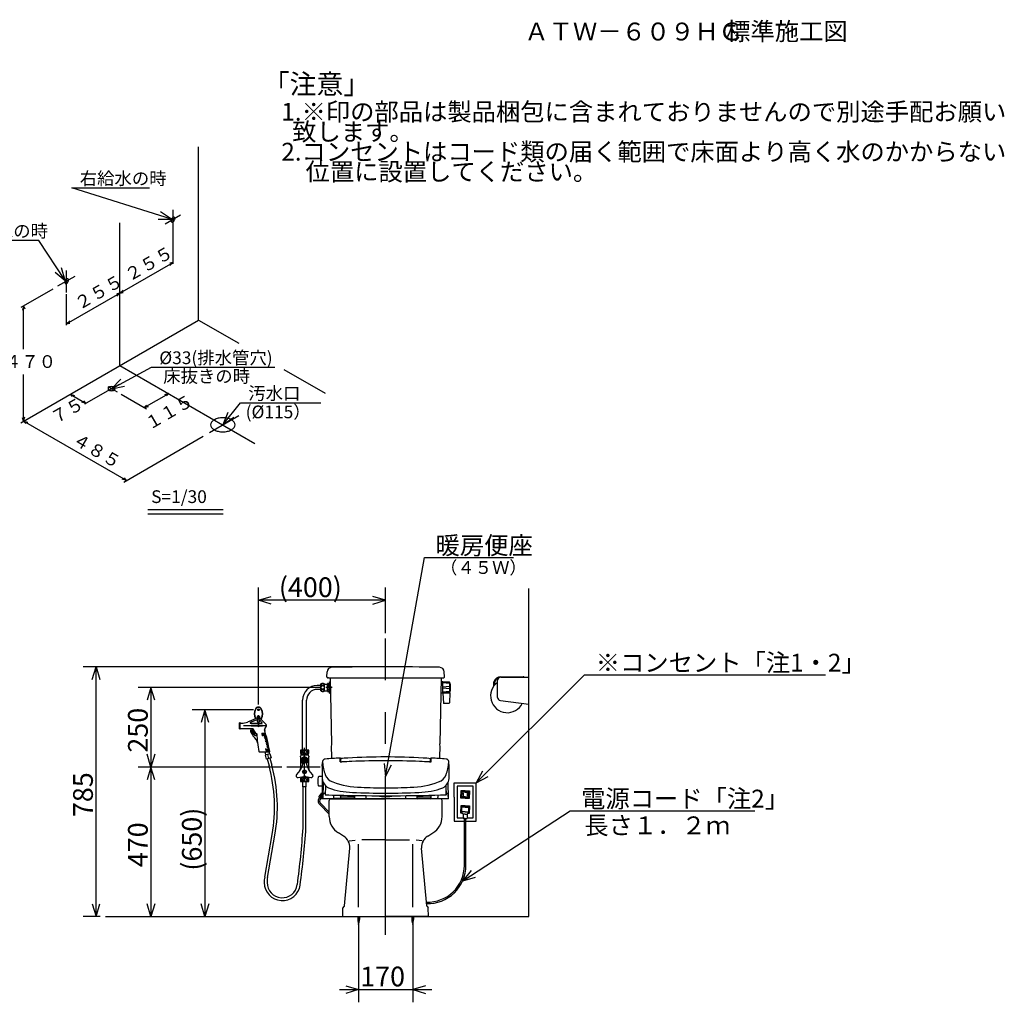
# Model space of a CAD drawing. Extents: x 17 to 304, y 18 to 183.
# Drawn here: x 149 to 304, y 29 to 183 of the extents above; entities that cross this region are included whole.
import ezdxf

# ---------------------------------------------------------------- set-up
doc = ezdxf.new("R2010")
doc.units = 0
doc.header["$LTSCALE"] = 20
doc.linetypes.add('CENTER', pattern=[2, 1.25, -0.25, 0.25, -0.25])
for name, color, linetype in [('00', 7, 'CONTINUOUS'), ('011', 12, 'CONTINUOUS'), ('020', 5, 'CONTINUOUS'), ('022', 7, 'CONTINUOUS'), ('026', 7, 'CONTINUOUS'), ('027', 254, 'CONTINUOUS'), ('05', 9, 'CONTINUOUS'), ('20', 7, 'CONTINUOUS'), ('WAKU0', 7, 'CONTINUOUS')]:
    doc.layers.add(name, color=color, linetype=linetype)
doc.styles.add('KNJYOKO', font='TXT', dxfattribs={"bigfont": 'BIGFONT'})
doc.dimstyles.get("Standard").update_dxf_attribs({"dimtxt": 2.5, "dimasz": 2.5, "dimexe": 1.25, "dimexo": 0.625, "dimtad": 1, "dimcen": 2.5, "dimazin": 3, "dimtfac": 1, "dimtmove": 0, "dimatfit": 3})

# ---------------------------------------------------------------- blocks, each defined once
blk = doc.blocks.new('*D10')
at = {"layer": '00', "color": 0, "linetype": 'BYBLOCK'}
for p, q in [((205.51, 81.64), (158.78, 81.64)), ((160.18, 79.64), (160.78, 81.64)), ((160.78, 42.4), (160.78, 81.64)), ((160.78, 81.64), (161.38, 79.64)), ((160.18, 44.4), (160.78, 42.4)), ((160.78, 42.4), (161.38, 44.4)), ((161.45, 42.4), (158.78, 42.4))]:
    blk.add_line(p, q, dxfattribs=at)
blk.add_text('785', height=3.1, rotation=90, dxfattribs=at).set_placement((160.28, 58.03))
blk = doc.blocks.new('*D11')
at = {"layer": '00', "color": 0, "linetype": 'BYBLOCK'}
for p, q in [((202.06, 41.6), (202.06, 28.93)), ((210.56, 41.6), (210.56, 28.93)), ((200.06, 31.53), (202.06, 30.93)), ((212.56, 31.53), (210.56, 30.93)), ((199.06, 30.93), (213.56, 30.93)), ((202.06, 30.93), (200.06, 30.33)), ((210.56, 30.93), (212.56, 30.33))]:
    blk.add_line(p, q, dxfattribs=at)
blk.add_text('170', height=3.1, dxfattribs=at).set_placement((202.31, 31.43))
blk = doc.blocks.new('*D12')
at = {"layer": '00', "color": 0, "linetype": 'BYBLOCK'}
for p, q in [((185.51, 74.9), (175.89, 74.9)), ((177.89, 74.9), (177.29, 72.9)), ((177.89, 74.9), (177.89, 42.4)), ((178.49, 72.9), (177.89, 74.9)), ((177.89, 42.4), (177.29, 44.4)), ((178.49, 44.4), (177.89, 42.4))]:
    blk.add_line(p, q, dxfattribs=at)
blk.add_text('(650)', height=3.1, rotation=90, dxfattribs=at).set_placement((177.39, 49.61))
blk = doc.blocks.new('*D13')
at = {"layer": '00', "color": 0, "linetype": 'BYBLOCK'}
for p, q in [((186.31, 75.7), (186.31, 94.1)), ((206.31, 86.92), (206.31, 94.1)), ((186.31, 92.1), (188.31, 92.7)), ((206.31, 92.1), (186.31, 92.1)), ((188.31, 91.5), (186.31, 92.1)), ((206.31, 92.1), (204.31, 92.7)), ((204.31, 91.5), (206.31, 92.1))]:
    blk.add_line(p, q, dxfattribs=at)
blk.add_text('(400)', height=3.1, dxfattribs=at).set_placement((189.52, 92.6))
blk = doc.blocks.new('M5')
at = {"layer": '00', "color": 0, "linetype": 'BYBLOCK'}
for p, q in [((0, 0), (17.03, 16.99)), ((17.03, 16.99), (54.87, 16.99)), ((0.99, 1.84), (0, 0)), ((0, 0), (1.84, 0.99))]:
    blk.add_line(p, q, dxfattribs=at)
at = {"layer": '00', "color": 0, "linetype": 'BYBLOCK', "style": 'KNJYOKO'}
blk.add_text('※コンセント「注1・2」', height=2.8, dxfattribs=at).set_placement((18.77, 17.49))
blk = doc.blocks.new('*D19')
at = {"layer": '00', "color": 0, "linetype": 'BYBLOCK'}
for p, q in [((196.09, 78.4), (167.41, 78.4)), ((169.41, 78.4), (168.81, 76.4)), ((169.41, 78.4), (169.41, 65.9)), ((170.01, 76.4), (169.41, 78.4)), ((169.41, 65.9), (168.81, 67.9)), ((170.01, 67.9), (169.41, 65.9)), ((189.99, 65.9), (167.41, 65.9))]:
    blk.add_line(p, q, dxfattribs=at)
blk.add_text('250', height=3.1, rotation=90, dxfattribs=at).set_placement((168.91, 68.16))
blk = doc.blocks.new('*D20')
at = {"layer": '00', "color": 0, "linetype": 'BYBLOCK'}
for p, q in [((189.99, 65.9), (167.41, 65.9)), ((169.41, 65.9), (168.81, 63.9)), ((169.41, 65.9), (169.41, 42.4)), ((170.01, 63.9), (169.41, 65.9)), ((169.41, 42.4), (168.81, 44.4)), ((170.01, 44.4), (169.41, 42.4))]:
    blk.add_line(p, q, dxfattribs=at)
blk.add_text('470', height=3.1, rotation=90, dxfattribs=at).set_placement((168.91, 50.16))
blk = doc.blocks.new('M8')
at = {"layer": '00', "color": 0, "linetype": 'BYBLOCK'}
for p, q in [((0, 0), (16.88, 11.02)), ((16.88, 11.02), (45.91, 11.02)), ((1.35, 1.6), (0, 0)), ((0, 0), (2, 0.59))]:
    blk.add_line(p, q, dxfattribs=at)
at = {"layer": '00', "color": 0, "linetype": 'BYBLOCK', "style": 'KNJYOKO'}
blk.add_text('電源コード「注2」', height=2.8, dxfattribs=at).set_placement((18.61, 11.52))
blk = doc.blocks.new('M11')
at = {"layer": '00', "color": 0, "linetype": 'BYBLOCK'}
for p, q in [((0, 0), (6.11, 34.42)), ((6.11, 34.42), (20.07, 34.42)), ((-0.24, 2.07), (0, 0)), ((0, 0), (0.94, 1.86))]:
    blk.add_line(p, q, dxfattribs=at)
at = {"layer": '00', "color": 0, "linetype": 'BYBLOCK', "style": 'KNJYOKO'}
blk.add_text('暖房便座', height=2.8, dxfattribs=at).set_placement((7.85, 34.92))
blk = doc.blocks.new('M12')
at = {"layer": '20', "color": 0, "linetype": 'BYBLOCK'}
for p, q in [((-4.15, 6.29), (-16.35, 6.29)), ((0, 0), (-4.15, 6.29)), ((0, 0), (-0.6, 2)), ((-1.6, 1.34), (0, 0))]:
    blk.add_line(p, q, dxfattribs=at)
at = {"layer": '20', "color": 0, "linetype": 'BYBLOCK', "style": 'KNJYOKO'}
blk.add_text('左給水の時', height=2, dxfattribs=at).set_placement((-16.35, 6.79))
blk = doc.blocks.new('M13')
at = {"layer": '20', "color": 0, "linetype": 'BYBLOCK'}
for p, q in [((0, 0), (-15.66, 4.91)), ((-15.66, 4.91), (-3.46, 4.91)), ((-2.09, 0.03), (0, 0)), ((0, 0), (-1.73, 1.17))]:
    blk.add_line(p, q, dxfattribs=at)
at = {"layer": '20', "color": 0, "linetype": 'BYBLOCK', "style": 'KNJYOKO'}
blk.add_text('右給水の時', height=2, dxfattribs=at).set_placement((-14.42, 5.41))
blk = doc.blocks.new('M14')
at = {"layer": '20', "color": 0, "linetype": 'BYBLOCK'}
for p, q in [((0, 0), (6.27, 3.36)), ((6.27, 3.36), (25.67, 3.36)), ((1.48, 1.47), (0, 0)), ((0, 0), (2.05, 0.42))]:
    blk.add_line(p, q, dxfattribs=at)
at = {"layer": '20', "color": 0, "linetype": 'BYBLOCK', "style": 'KNJYOKO'}
blk.add_text('%%c33(排水管穴)', height=2, dxfattribs=at).set_placement((7.51, 3.86))
blk = doc.blocks.new('M15')
at = {"layer": '20', "color": 0, "linetype": 'BYBLOCK'}
for p, q in [((0, 0), (2.76, 3.45)), ((2.76, 3.45), (15.38, 3.45)), ((0.78, 1.94), (0, 0)), ((0, 0), (1.72, 1.19))]:
    blk.add_line(p, q, dxfattribs=at)
at = {"layer": '20', "color": 0, "linetype": 'BYBLOCK', "style": 'KNJYOKO'}
blk.add_text('汚水口', height=2, dxfattribs=at).set_placement((4, 3.95))

msp = doc.modelspace()

# ---------------------------------------------------------------- linework, layer by layer
at = {"layer": '00', "color": 3, "linetype": 'CONTINUOUS'}
for p, q in [((228.81, 42.404), (228.81, 93.969)), ((197.07, 80.053), (197.118, 80.86)), ((215.55, 80.053), (215.502, 80.86)), ((196.11, 77.854), (196.11, 78.954)), ((196.71, 77.854), (196.71, 78.954)), ((196.71, 78.942), (197.176, 78.942)), ((197.176, 77.819), (197.176, 78.969)), ((197.31, 79.894), (197.219, 79.894)), ((197.226, 79.019), (197.501, 79.019)), ((197.31, 79.894), (215.31, 79.894)), ((197.501, 79.269), (197.576, 79.269)), ((197.501, 77.519), (197.501, 79.269)), ((197.565, 79.894), (197.771, 69.526)), ((197.576, 77.519), (197.576, 79.269)), ((215.055, 79.894), (214.849, 69.526)), ((215.275, 79.294), (215.05, 79.294)), ((215.3, 77.494), (215.3, 79.294)), ((215.3, 79.294), (216.327, 79.246)), ((216.34, 79.244), (215.3, 79.219)), ((216.325, 79.044), (215.3, 79.144)), ((215.31, 79.894), (215.401, 79.894)), ((216.375, 77.544), (216.375, 79.196)), ((216.4, 79.044), (216.375, 79.044)), ((216.4, 77.744), (216.4, 79.044)), ((216.4, 79.044), (216.5, 78.919)), ((223.31, 78.629), (223.31, 79.279)), ((223.437, 79.176), (223.31, 78.629)), ((223.91, 76.822), (223.91, 79.529)), ((224.387, 80.079), (227.935, 80.079)), ((224.41, 80.029), (228.81, 80.029)), ((228.81, 75.779), (228.81, 80.029)), ((196.11, 78.722), (195.56, 78.722)), ((196.11, 78.087), (195.56, 78.087)), ((196.71, 77.847), (197.176, 77.847)), ((197.226, 78.769), (197.501, 78.769)), ((197.226, 78.644), (197.226, 78.769)), ((197.226, 78.644), (197.501, 78.644)), ((197.226, 78.144), (197.501, 78.144)), ((197.226, 78.019), (197.226, 78.144)), ((197.226, 78.019), (197.501, 78.019)), ((197.226, 77.769), (197.501, 77.769)), ((197.501, 77.519), (197.576, 77.519)), ((197.576, 77.519), (197.612, 77.519)), ((215.275, 77.494), (215.05, 77.494)), ((216.325, 78.569), (215.3, 78.444)), ((215.3, 78.344), (216.325, 78.219)), ((216.325, 77.744), (215.3, 77.644)), ((216.327, 77.542), (215.3, 77.594)), ((215.3, 77.494), (216.327, 77.542)), ((215.3, 77.494), (215.397, 75.941)), ((216.375, 77.544), (216.328, 75.991)), ((216.4, 77.744), (216.375, 77.744)), ((216.4, 77.744), (216.5, 77.869)), ((216.5, 77.869), (216.5, 78.919)), ((193.242, 68.604), (193.242, 76.404)), ((193.877, 68.604), (193.877, 76.404)), ((216.228, 75.894), (215.447, 75.894)), ((224.349, 76.326), (228.81, 75.779)), ((183.335, 71.923), (183.335, 72.823)), ((183.435, 71.923), (183.435, 72.823)), ((183.435, 72.78), (183.638, 72.78)), ((186.21, 73.64), (184.595, 72.97)), ((186.21, 73.369), (185.02, 72.876)), ((185.039, 72.78), (186.851, 72.78)), ((186.135, 73.609), (186.135, 73.704)), ((186.21, 73.341), (186.21, 73.754)), ((186.21, 73.341), (186.21, 73.369)), ((186.41, 73.341), (186.41, 73.754)), ((186.41, 73.362), (186.887, 72.864)), ((186.41, 73.341), (186.41, 73.362)), ((186.485, 73.627), (186.485, 73.704)), ((186.552, 73.575), (187.53, 72.556)), ((183.435, 71.967), (185.435, 71.967)), ((183.95, 72.417), (186.308, 72.541)), ((183.95, 72.417), (186.308, 72.294)), ((185.72, 70.851), (185.173, 71.727)), ((185.323, 71.77), (185.331, 71.804)), ((185.694, 71.176), (185.323, 71.77)), ((185.331, 71.804), (185.479, 71.897)), ((185.355, 71.436), (185.482, 71.515)), ((185.408, 71.351), (185.535, 71.43)), ((185.921, 71.191), (185.435, 71.967)), ((185.728, 71.168), (185.877, 71.261)), ((186.308, 72.541), (186.335, 72.617)), ((186.308, 72.294), (186.335, 72.217)), ((186.335, 72.617), (186.364, 72.539)), ((186.335, 72.217), (186.364, 72.295)), ((186.364, 72.539), (187.525, 72.417)), ((186.364, 72.295), (187.525, 72.417)), ((186.918, 71.213), (187.41, 71.213)), ((187.322, 71.916), (187.558, 72.315)), ((185.694, 71.176), (185.728, 71.168)), ((185.789, 70.835), (186.044, 70.994)), ((185.963, 71.167), (185.989, 71.167)), ((186.821, 71.087), (186.895, 70.812)), ((186.999, 70.811), (186.895, 70.812)), ((186.926, 71.081), (186.999, 70.811)), ((186.95, 71.113), (187.44, 71.113)), ((187.147, 70.963), (187.484, 70.963)), ((187.181, 70.863), (187.512, 70.863)), ((187.231, 70.713), (187.554, 70.713)), ((187.264, 70.613), (187.581, 70.613)), ((187.312, 70.463), (187.621, 70.463)), ((187.344, 70.363), (187.648, 70.363)), ((187.39, 70.213), (187.686, 70.213)), ((187.421, 70.113), (187.711, 70.113)), ((187.465, 69.963), (187.748, 69.963)), ((187.495, 69.863), (187.772, 69.863)), ((187.538, 69.713), (187.807, 69.713)), ((186.481, 68.267), (187.979, 68.267)), ((187.292, 68.267), (187.418, 67.799)), ((187.445, 68.757), (187.531, 68.437)), ((187.549, 68.756), (187.445, 68.757)), ((187.549, 68.756), (187.623, 68.481)), ((187.566, 69.613), (187.83, 69.613)), ((187.607, 69.463), (187.864, 69.463)), ((187.628, 68.363), (188.081, 68.363)), ((187.634, 69.363), (187.886, 69.363)), ((187.647, 68.463), (188.063, 68.463)), ((187.674, 69.213), (187.918, 69.213)), ((187.7, 69.113), (187.938, 69.113)), ((187.738, 68.963), (187.969, 68.963)), ((187.763, 68.863), (187.989, 68.863)), ((187.799, 68.713), (188.017, 68.713)), ((187.823, 68.613), (188.036, 68.613)), ((187.963, 68.275), (188.045, 67.967)), ((192.96, 68.604), (194.16, 68.604)), ((188.118, 67.987), (187.345, 67.779)), ((187.345, 67.779), (187.513, 67.152)), ((188.286, 67.359), (187.513, 67.152)), ((187.682, 67.197), (187.984, 66.069)), ((187.731, 67.883), (187.9, 67.255)), ((188.117, 67.313), (188.419, 66.186)), ((188.118, 67.987), (188.286, 67.359)), ((192.96, 67.954), (194.16, 67.954)), ((194.16, 64.204), (192.96, 64.204)), ((194.16, 63.554), (192.96, 63.554)), ((193.285, 62.804), (193.285, 63.554)), ((193.835, 62.804), (193.835, 63.554)), ((193.835, 62.804), (193.285, 62.804)), ((193.335, 56.656), (193.335, 62.804)), ((193.785, 56.656), (193.785, 62.804)), ((217.06, 63.404), (220.56, 63.404)), ((217.06, 61.16), (217.06, 63.404)), ((220.06, 62.904), (217.56, 62.904)), ((217.56, 62.904), (217.56, 57.904)), ((218.11, 62.154), (218.11, 61.579)), ((218.81, 62.154), (218.11, 62.154)), ((218.81, 61.929), (218.285, 61.929)), ((218.81, 62.154), (219.51, 62.154)), ((218.81, 61.929), (219.335, 61.929)), ((219.51, 62.154), (219.51, 61.579)), ((220.06, 57.904), (220.06, 62.904)), ((220.56, 57.404), (220.56, 63.404)), ((197.435, 58.101), (197.435, 60.654)), ((197.685, 60.904), (206.31, 60.904)), ((197.685, 60.904), (206.31, 60.904)), ((197.685, 60.904), (206.31, 60.904)), ((214.872, 60.904), (206.31, 60.904)), ((214.935, 60.904), (206.31, 60.904)), ((214.935, 60.904), (206.31, 60.904)), ((215.185, 58.101), (215.185, 60.654)), ((217.06, 61.16), (217.06, 57.404)), ((218.11, 61.004), (218.11, 61.579)), ((218.81, 61.004), (218.11, 61.004)), ((218.235, 61.879), (218.235, 61.579)), ((218.235, 61.279), (218.235, 61.579)), ((218.81, 61.229), (218.285, 61.229)), ((218.435, 61.804), (218.435, 61.354)), ((218.51, 61.804), (218.435, 61.804)), ((218.435, 61.354), (218.51, 61.354)), ((218.51, 61.804), (218.51, 61.354)), ((218.81, 61.229), (219.335, 61.229)), ((218.81, 61.004), (219.51, 61.004)), ((219.11, 61.804), (219.11, 61.354)), ((219.11, 61.804), (219.185, 61.804)), ((219.11, 61.354), (219.185, 61.354)), ((219.185, 61.804), (219.185, 61.354)), ((219.385, 61.879), (219.385, 61.579)), ((219.385, 61.279), (219.385, 61.579)), ((219.51, 61.004), (219.51, 61.579)), ((195.888, 60.061), (197.435, 58.514)), ((196.042, 60.211), (197.435, 58.818)), ((218.11, 59.804), (218.11, 59.229)), ((218.81, 59.804), (218.11, 59.804)), ((218.11, 58.654), (218.11, 59.229)), ((218.21, 59.526), (218.21, 58.949)), ((218.392, 58.586), (218.229, 58.876)), ((218.235, 58.929), (218.235, 59.529)), ((218.235, 58.929), (218.235, 59.529)), ((218.81, 59.579), (218.285, 59.579)), ((218.316, 59.579), (218.285, 59.579)), ((218.635, 58.879), (218.285, 58.879)), ((218.81, 58.879), (218.285, 58.879)), ((218.81, 59.676), (218.36, 59.676)), ((218.81, 59.804), (219.51, 59.804)), ((218.81, 59.676), (219.26, 59.676)), ((218.81, 59.579), (219.335, 59.579)), ((218.81, 58.879), (219.335, 58.879)), ((218.985, 58.879), (219.335, 58.879)), ((219.228, 58.586), (219.391, 58.876)), ((219.304, 59.579), (219.335, 59.579)), ((219.385, 58.929), (219.385, 59.529)), ((219.385, 58.929), (219.385, 59.529)), ((219.41, 59.526), (219.41, 58.949)), ((219.51, 59.804), (219.51, 59.229)), ((219.51, 58.654), (219.51, 59.229)), ((217.06, 57.404), (218.685, 57.404)), ((217.56, 57.904), (217.708, 57.904)), ((217.708, 57.904), (218.51, 57.904)), ((218.354, 58.654), (218.11, 58.654)), ((218.51, 58.51), (218.51, 57.81)), ((218.81, 57.81), (218.51, 57.81)), ((218.81, 58.51), (218.523, 58.51)), ((218.685, 50.442), (218.685, 57.81)), ((218.81, 58.51), (219.097, 58.51)), ((218.81, 57.81), (219.11, 57.81)), ((218.935, 50.442), (218.935, 57.81)), ((218.935, 57.404), (220.56, 57.404)), ((219.11, 58.51), (219.11, 57.81)), ((219.11, 57.904), (220.06, 57.904)), ((219.266, 58.654), (219.51, 58.654)), ((187.291, 48.608), (188.461, 55.284)), ((187.734, 48.53), (188.904, 55.206)), ((199.69, 55.048), (198.889, 55.53)), ((200.56, 54.316), (201.517, 54.412)), ((206.31, 54.466), (202.568, 54.466)), ((206.31, 54.466), (210.052, 54.466)), ((212.06, 54.316), (211.103, 54.412)), ((212.93, 55.048), (213.731, 55.53)), ((199.859, 44.083), (200.651, 53.16)), ((202.06, 43.881), (202.06, 53.792)), ((210.56, 43.881), (210.56, 53.792)), ((212.761, 44.083), (211.968, 53.16)), ((199.56, 42.404), (199.602, 43.762)), ((213.06, 42.404), (213.017, 43.762)), ((162.254, 42.404), (228.81, 42.404)), ((199.56, 42.404), (206.31, 42.404)), ((201.932, 42.404), (201.932, 41.942)), ((201.932, 42.404), (202.187, 42.254)), ((201.932, 42.254), (202.187, 42.104)), ((201.932, 42.104), (202.187, 41.954)), ((201.932, 41.954), (202.184, 41.804)), ((201.936, 41.804), (202.171, 41.654)), ((202.187, 42.404), (202.187, 41.942)), ((213.06, 42.404), (206.31, 42.404)), ((210.432, 42.404), (210.432, 41.942)), ((210.432, 42.404), (210.687, 42.254)), ((210.432, 42.254), (210.687, 42.104)), ((210.432, 42.104), (210.687, 41.954)), ((210.432, 41.954), (210.684, 41.804)), ((210.436, 41.804), (210.671, 41.654)), ((210.687, 42.404), (210.687, 41.942)), ((201.949, 41.654), (202.149, 41.504)), ((201.971, 41.504), (202.117, 41.354)), ((210.449, 41.654), (210.649, 41.504)), ((210.471, 41.504), (210.617, 41.354))]:
    msp.add_line(p, q, dxfattribs=at)
at = {"layer": '00', "color": 3, "linetype": 'CENTER'}
for p, q in [((206.31, 39.527), (206.31, 86.118)), ((197.919, 78.404), (196.889, 78.404)), ((193.56, 63.588), (193.56, 68.932)), ((190.794, 65.904), (196.016, 65.904))]:
    msp.add_line(p, q, dxfattribs=at)
at = {"layer": '00', "color": 3, "linetype": 'CONTINUOUS'}
for points in [[(196.135, 78.904, 0.201792), (196.156, 78.856, 0.1077726), (196.215, 78.816, 0.0622639), (196.305, 78.789, 0.0468856), (196.41, 78.779, 0.0454619), (196.515, 78.789, 0.0565827), (196.604, 78.816, 0.0918157), (196.664, 78.856, 0.1778234), (196.685, 78.904, 0.201792), (196.664, 78.952, 0.1077726), (196.604, 78.993, 0.0622639), (196.515, 79.02, 0.0468856), (196.41, 79.029, 0.0454619), (196.305, 79.02, 0.0565827), (196.215, 78.993, 0.0918157), (196.156, 78.952, 0.1778234)], [(196.135, 78.404, 0.1079051), (196.156, 78.309, 0.1026668), (196.215, 78.228, 0.0954015), (196.305, 78.173, 0.0904308), (196.41, 78.154, 0.0898372), (196.515, 78.173, 0.0938228), (196.604, 78.228, 0.1008408), (196.664, 78.309, 0.1070611), (196.685, 78.404, 0.1079051), (196.664, 78.5, 0.1026668), (196.604, 78.581, 0.0954015), (196.515, 78.635, 0.0904308), (196.41, 78.654, 0.0898372), (196.305, 78.635, 0.0938228), (196.215, 78.581, 0.1008408), (196.156, 78.5, 0.1070611)], [(196.135, 77.904, 0.201792), (196.156, 77.856, 0.1077726), (196.215, 77.816, 0.0622639), (196.305, 77.789, 0.0468856), (196.41, 77.779, 0.0454619), (196.515, 77.789, 0.0565827), (196.604, 77.816, 0.0918157), (196.664, 77.856, 0.1778234), (196.685, 77.904, 0.201792), (196.664, 77.952, 0.1077726), (196.604, 77.993, 0.0622639), (196.515, 78.02, 0.0468856), (196.41, 78.029, 0.0454619), (196.305, 78.02, 0.0565827), (196.215, 77.993, 0.0918157), (196.156, 77.952, 0.1778234)], [(193.01, 67.992, 0.2275207), (193.053, 68.014, 0.1025043), (193.089, 68.076, 0.0550516), (193.114, 68.169, 0.0404915), (193.122, 68.279, 0.0391776), (193.114, 68.389, 0.0495926), (193.089, 68.483, 0.0850688), (193.053, 68.545, 0.1914452), (193.01, 68.567, 0.2275207), (192.967, 68.545, 0.1025043), (192.93, 68.483, 0.0550516), (192.906, 68.389, 0.0404915), (192.897, 68.279, 0.0391776), (192.906, 68.169, 0.0495926), (192.93, 68.076, 0.0850688), (192.967, 68.014, 0.1914452)], [(193.56, 67.992, 0.0945358), (193.675, 68.014, 0.0964589), (193.772, 68.076, 0.0996385), (193.837, 68.169, 0.1022566), (193.86, 68.279, 0.1025985), (193.837, 68.389, 0.1004256), (193.772, 68.483, 0.0971964), (193.675, 68.545, 0.0948279), (193.56, 68.567, 0.0945358), (193.445, 68.545, 0.0964589), (193.348, 68.483, 0.0996385), (193.283, 68.389, 0.1022566), (193.26, 68.279, 0.1025985), (193.283, 68.169, 0.1004256), (193.348, 68.076, 0.0971964), (193.445, 68.014, 0.0948279)], [(194.11, 67.992, 0.2275207), (194.153, 68.014, 0.1025043), (194.189, 68.076, 0.0550516), (194.214, 68.169, 0.0404915), (194.222, 68.279, 0.0391776), (194.214, 68.389, 0.0495926), (194.189, 68.483, 0.0850688), (194.153, 68.545, 0.1914452), (194.11, 68.567, 0.2275207), (194.067, 68.545, 0.1025043), (194.03, 68.483, 0.0550516), (194.006, 68.389, 0.0404915), (193.997, 68.279, 0.0391776), (194.006, 68.169, 0.0495926), (194.03, 68.076, 0.0850688), (194.067, 68.014, 0.1914452)], [(193.01, 63.592, 0.2275207), (193.053, 63.614, 0.1025043), (193.089, 63.676, 0.0550516), (193.114, 63.769, 0.0404915), (193.122, 63.879, 0.0391776), (193.114, 63.989, 0.0495926), (193.089, 64.083, 0.0850688), (193.053, 64.145, 0.1914452), (193.01, 64.167, 0.2275207), (192.967, 64.145, 0.1025043), (192.93, 64.083, 0.0550516), (192.906, 63.989, 0.0404915), (192.897, 63.879, 0.0391776), (192.906, 63.769, 0.0495926), (192.93, 63.676, 0.0850688), (192.967, 63.614, 0.1914452)], [(193.56, 63.592, 0.0945358), (193.675, 63.614, 0.0964589), (193.772, 63.676, 0.0996385), (193.837, 63.769, 0.1022566), (193.86, 63.879, 0.1025985), (193.837, 63.989, 0.1004256), (193.772, 64.083, 0.0971964), (193.675, 64.145, 0.0948279), (193.56, 64.167, 0.0945358), (193.445, 64.145, 0.0964589), (193.348, 64.083, 0.0996385), (193.283, 63.989, 0.1022566), (193.26, 63.879, 0.1025985), (193.283, 63.769, 0.1004256), (193.348, 63.676, 0.0971964), (193.445, 63.614, 0.0948279)], [(194.11, 63.592, 0.2275207), (194.153, 63.614, 0.1025043), (194.189, 63.676, 0.0550516), (194.214, 63.769, 0.0404915), (194.222, 63.879, 0.0391776), (194.214, 63.989, 0.0495926), (194.189, 64.083, 0.0850688), (194.153, 64.145, 0.1914452), (194.11, 64.167, 0.2275207), (194.067, 64.145, 0.1025043), (194.03, 64.083, 0.0550516), (194.006, 63.989, 0.0404915), (193.997, 63.879, 0.0391776), (194.006, 63.769, 0.0495926), (194.03, 63.676, 0.0850688), (194.067, 63.614, 0.1914452)]]:
    msp.add_lwpolyline(points, format="xyb", close=True, dxfattribs=at)
msp.add_circle((186.31, 74.904), 0.15, dxfattribs=at)
for centre, radius, start, end in [((197.867, 80.815), 0.75, 91.07686, 176.54631), ((206.31, -368.356), 450, 90, 91.07686), ((206.31, -368.356), 450, 88.92314, 90), ((214.753, 80.815), 0.75, 3.45369, 88.92314), ((196.41, 78.392), 0.637, 61.92751, 118.07249), ((197.219, 80.044), 0.15, 176.54631, 270), ((197.226, 78.969), 0.05, 90, 180), ((215.05, 79.269), 0.025, 90, 106.63003), ((215.275, 79.269), 0.025, 360, 450), ((215.401, 80.044), 0.15, 270, 363.45369), ((216.325, 79.196), 0.05, 360, 447.337), ((225.435, 77.059), 2.625, 125.51756, 333.89035), ((224.387, 78.954), 1.125, 90, 163.20855), ((224.387, 78.954), 0.975, 110.86399, 166.86501), ((224.41, 79.529), 0.5, 90, 180), ((227.935, 79.829), 0.25, 53.1301, 90), ((195.56, 76.404), 2.317, 90, 180), ((195.56, 76.404), 1.683, 90, 180), ((196.41, 78.417), 0.638, 241.92751, 298.07249), ((197.597, 78.977), 0.426, 187.93653, 209.19295), ((197.826, 78.394), 0.65, 157.38014, 202.61986), ((197.602, 77.819), 0.427, 151.98344, 180), ((197.226, 77.819), 0.05, 180, 270), ((215.05, 77.519), 0.025, 180, 270), ((215.275, 77.519), 0.025, 270, 360), ((211, 78.394), 5.525, 354.54738, 365.45262), ((215.447, 75.944), 0.05, 183.57633, 270), ((216.228, 75.994), 0.1, 270, 358.2643), ((224.41, 76.822), 0.5, 180, 263.01894), ((187.247, 74.254), 1.612, 151.92751, 208.07249), ((187.247, 74.254), 1.562, 151.92751, 208.07249), ((186.31, 74.754), 0.55, 28.07249, 151.92751), ((186.31, 74.754), 0.5, 28.07249, 151.92751), ((185.372, 74.254), 1.563, 331.92751, 388.07249), ((185.372, 74.254), 1.613, 331.92751, 388.07249), ((183.385, 72.823), 0.05, 90, 180), ((183.385, 72.823), 0.05, 0, 90), ((183.638, 75.28), 2.5, 270, 292.52223), ((185.039, 72.83), 0.05, 112.52223, 270), ((186.31, 73.754), 0.55, 208.07249, 209.56479), ((186.31, 73.754), 0.5, 208.07249, 210.27317), ((186.31, 73.754), 0.55, 237.77271, 252.65671), ((186.31, 73.754), 0.5, 241.93236, 250.30905), ((186.31, 73.704), 0.225, 115.84193, 207.94082), ((186.31, 73.704), 0.175, 135.573, 180), ((188.635, 73.464), 2.5, 182.85882, 191.77757), ((186.31, 73.829), 0.125, 323.1301, 576.8699), ((186.31, 72.979), 0.125, 172.08614, 367.91386), ((183.71, 73.341), 2.5, 352.08614, 360), ((186.31, 73.704), 0.225, 334.80223, 424.15807), ((186.335, 73.367), 0.3, 43.81267, 75.61834), ((188.91, 73.341), 2.5, 180, 187.91386), ((183.985, 73.464), 2.5, 348.22243, 356.00317), ((186.31, 73.704), 0.175, 0, 44.427), ((186.31, 73.754), 0.55, 287.34329, 292.5258), ((186.31, 73.754), 0.5, 289.69095, 290.27565), ((186.31, 73.754), 0.5, 319.58976, 331.92751), ((186.31, 73.754), 0.55, 319.06302, 331.92751), ((186.851, 72.83), 0.05, 270, 403.81267), ((183.385, 71.923), 0.05, 180, 270), ((183.385, 71.923), 0.05, 270, 360), ((185.292, 71.583), 0.25, 144.0297, 212.00538), ((182.089, 69.188), 3.75, 24.63727, 37.09755), ((185.13, 71.7), 0.05, 32.00538, 144.0297), ((186.918, 71.113), 0.1, 90, 195), ((163.452, 64.072), 25, 9.93295, 17.92704), ((187.645, 71.725), 0.375, 149.47063, 198.76267), ((187.385, 72.417), 0.2, 329.47063, 403.81267), ((184, 69.073), 2.25, 13.3616, 48.26348), ((185.763, 70.877), 0.05, 212.00538, 302.00538), ((185.963, 71.217), 0.05, 212.00538, 270), ((185.989, 71.117), 0.05, 3.87132, 90), ((210.981, 72.808), 25, 183.87132, 190.2745), ((186.95, 71.088), 0.025, 90, 195), ((163.677, 62.936), 24.805, 18.63694, 18.88088), ((163.677, 62.936), 24.805, 18.0286, 18.27168), ((163.677, 62.936), 24.805, 17.42235, 17.6646), ((163.677, 62.936), 24.805, 16.81811, 17.05957), ((163.677, 62.936), 24.805, 16.21579, 16.45649), ((163.677, 62.936), 24.805, 15.61531, 15.85529), ((186.481, 68.367), 0.1, 190.2745, 270), ((187.628, 68.463), 0.1, 195, 270), ((163.677, 62.936), 24.805, 15.01658, 15.25586), ((187.647, 68.488), 0.025, 195, 270), ((163.677, 62.936), 24.805, 14.41952, 14.65815), ((163.677, 62.936), 24.805, 13.82406, 14.06206), ((163.677, 62.936), 24.805, 13.23012, 13.46752), ((187.979, 68.367), 0.1, 270, 369.93295), ((193.774, 68.279), 0.876, 158.22895, 201.77105), ((193.346, 68.279), 0.876, 338.22895, 381.77105), ((247.765, 68.757), 50, 179.11942, 181.36816), ((164.855, 68.757), 50, 358.63184, 360.88058), ((247.765, 68.757), 50, 181.36816, 181.75991), ((164.855, 68.757), 50, 358.24009, 358.63184), ((163.836, 59.599), 25, 350.06005, 375), ((163.836, 59.599), 25.45, 350.06005, 375), ((193.774, 63.879), 0.876, 158.22895, 201.77105), ((193.346, 63.879), 0.876, 338.22895, 381.77105), ((218.285, 61.879), 0.05, 90, 180), ((219.335, 61.879), 0.05, 360, 450), ((197.685, 60.654), 0.25, 90, 180), ((214.935, 60.654), 0.25, 360, 450), ((218.285, 61.279), 0.05, 180, 270), ((219.335, 61.279), 0.05, 270, 360), ((218.36, 59.526), 0.15, 90, 180), ((218.36, 58.949), 0.15, 180, 209.35775), ((218.285, 59.529), 0.05, 90, 180), ((218.285, 59.529), 0.05, 90, 180), ((218.285, 58.929), 0.05, 180, 270), ((218.285, 58.929), 0.05, 180, 270), ((219.26, 59.526), 0.15, 0, 90), ((219.335, 59.529), 0.05, 0, 90), ((219.335, 59.529), 0.05, 0, 90), ((219.335, 58.929), 0.05, 270, 360), ((219.335, 58.929), 0.05, 270, 360), ((219.26, 58.949), 0.15, 330.64225, 360), ((200.435, 58.101), 3, 180, 238.97293), ((212.185, 58.101), 3, 301.02707, 360), ((218.523, 58.66), 0.15, 209.35775, 270), ((219.097, 58.66), 0.15, 270, 330.64225), ((69.035, 64.383), 124.55, 352.17178, 356.29397), ((69.035, 64.383), 125, 352.17178, 356.29397), ((188.335, 56.656), 5, 356.29397, 360), ((188.335, 56.656), 5.45, 356.29397, 360), ((198.659, 53.334), 2, 355.01198, 418.97293), ((213.961, 53.334), 2, 121.02707, 184.98802), ((212.917, 50.442), 5.768, 267.93126, 360), ((212.917, 50.442), 6.018, 268.22581, 360), ((192.216, 47.745), 5, 170.06005, 180), ((192.216, 47.745), 4.55, 170.06005, 180), ((190.056, 47.745), 2.84, 180, 352.17178), ((190.056, 47.745), 2.39, 180, 352.17178), ((199.852, 43.754), 0.25, 105.36599, 178.21009), ((199.759, 44.092), 0.1, 285.36599, 355.01198), ((212.86, 44.092), 0.1, 184.98802, 254.63401), ((212.768, 43.754), 0.25, 1.78991, 74.63401), ((204.432, 41.942), 2.5, 180, 198.37748), ((199.687, 41.942), 2.5, 341.62252, 360), ((212.932, 41.942), 2.5, 180, 198.37748), ((208.187, 41.942), 2.5, 341.62252, 360)]:
    msp.add_arc(centre, radius, start, end, dxfattribs=at)
at = {"layer": '011', "color": 7, "linetype": 'CONTINUOUS'}
for p, q in [((192.91, 67.502), (192.91, 67.602)), ((192.91, 67.502), (192.91, 66.052)), ((193.04, 67.929), (193.011, 67.929)), ((193.011, 67.819), (193.036, 67.819)), ((193.011, 67.819), (193.011, 67.744)), ((193.036, 67.819), (193.036, 67.952)), ((193.094, 67.92), (193.036, 67.819)), ((193.055, 67.954), (193.04, 67.929)), ((194.06, 67.752), (193.06, 67.752)), ((194.026, 67.92), (194.084, 67.819)), ((194.065, 67.954), (194.08, 67.929)), ((194.08, 67.929), (194.109, 67.929)), ((194.084, 67.819), (194.084, 67.952)), ((194.084, 67.819), (194.109, 67.819)), ((194.109, 67.819), (194.109, 67.744)), ((194.21, 67.602), (194.21, 67.502)), ((194.21, 66.052), (194.21, 67.502)), ((192.91, 66.052), (192.91, 65.652)), ((192.91, 65.552), (192.91, 65.652)), ((192.91, 65.552), (192.91, 65.478)), ((194.21, 65.652), (194.21, 66.052)), ((194.21, 65.652), (194.21, 65.552)), ((194.21, 65.478), (194.21, 65.552)), ((193.011, 64.319), (193.011, 64.331)), ((193.011, 64.319), (193.036, 64.319)), ((193.036, 64.319), (193.036, 64.204)), ((193.094, 64.226), (193.036, 64.319)), ((193.094, 64.226), (193.036, 64.226)), ((193.094, 64.226), (193.094, 64.204)), ((194.026, 64.226), (194.084, 64.319)), ((194.026, 64.226), (194.026, 64.204)), ((194.026, 64.226), (194.084, 64.226)), ((194.084, 64.319), (194.084, 64.204)), ((194.084, 64.319), (194.109, 64.319)), ((194.109, 64.319), (194.109, 64.331))]:
    msp.add_line(p, q, dxfattribs=at)
at = {"layer": '011', "color": 5, "linetype": 'CONTINUOUS'}
for p, q in [((193.04, 67.929), (193.04, 67.954)), ((194.08, 67.929), (194.08, 67.954))]:
    msp.add_line(p, q, dxfattribs=at)
at = {"layer": '011', "color": 7, "linetype": 'CONTINUOUS'}
for centre, start, end in [((193.06, 67.602), 90, 180), ((194.06, 67.602), 360, 450)]:
    msp.add_arc(centre, 0.15, start, end, dxfattribs=at)
at = {"layer": '020', "color": 3, "linetype": 'CONTINUOUS'}
for radius, start, end in [(0.563, 301.82493, 599.09558), (0.42, 302.95621, 598.01697), (0.37, 301.05542, 599.91776)]:
    msp.add_arc((193.555, 66.897), radius, start, end, dxfattribs=at)
at = {"layer": '022', "color": 7, "linetype": 'CONTINUOUS'}
for p, q in [((193.32, 66.929), (193.791, 66.929)), ((193.32, 66.864), (193.791, 66.864))]:
    msp.add_line(p, q, dxfattribs=at)
msp.add_circle((193.555, 66.897), 0.238, dxfattribs=at)
at = {"layer": '026', "color": 7, "linetype": 'CONTINUOUS'}
msp.add_line((215.81, 61.454), (215.81, 62.277), dxfattribs=at)
for radius in [0.3, 0.225]:
    msp.add_circle((193.56, 65.145), radius, dxfattribs=at)
at = {"layer": '027', "color": 7, "linetype": 'CONTINUOUS'}
for p, q in [((192.823, 65.359), (192.293, 64.74)), ((193.277, 66.445), (193.005, 65.676)), ((194.115, 65.676), (193.843, 66.445)), ((194.827, 64.74), (194.297, 65.359)), ((192.576, 64.25), (193.377, 64.399)), ((193.743, 64.399), (194.544, 64.25))]:
    msp.add_line(p, q, dxfattribs=at)
for centre, radius, start, end in [((193.56, 66.345), 0.3, 19.47122, 160.52878), ((192.062, 66.009), 1, 319.47122, 340.52878), ((195.057, 66.009), 1, 199.47122, 220.52878), ((192.521, 64.545), 0.3, 139.47122, 280.52878), ((193.56, 63.416), 1, 79.47122, 100.52878), ((194.599, 64.545), 0.3, 259.47122, 400.52878)]:
    msp.add_arc(centre, radius, start, end, dxfattribs=at)
at = {"layer": '05', "color": 7, "linetype": 'CONTINUOUS'}
for p, q in [((196.345, 66.027), (196.379, 66.59)), ((199.163, 66.735), (199.164, 67.287)), ((199.259, 66.698), (199.257, 67.204)), ((199.257, 67.201), (199.257, 67.2)), ((199.257, 67.2), (199.258, 67.162)), ((199.258, 67.162), (199.258, 67.124)), ((199.26, 66.698), (199.258, 67.161)), ((213.36, 66.698), (213.362, 67.161)), ((213.361, 66.698), (213.363, 67.204)), ((213.363, 67.2), (213.362, 67.162)), ((213.362, 67.162), (213.362, 67.124)), ((213.363, 67.201), (213.363, 67.2)), ((213.457, 66.735), (213.456, 67.287)), ((216.274, 66.027), (216.241, 66.59)), ((196.309, 64.404), (195.808, 64.395)), ((196.337, 64.037), (196.31, 60.904)), ((196.327, 64.077), (196.327, 62.904)), ((196.336, 63.879), (196.327, 63.879)), ((196.501, 63.503), (196.411, 60.93)), ((216.209, 60.93), (216.119, 63.499)), ((196.327, 62.904), (195.808, 62.913)), ((196.332, 63.429), (196.327, 63.429)), ((196.834, 62.91), (196.81, 61.532)), ((215.786, 62.908), (215.81, 61.532)), ((195.785, 61.23), (196.11, 61.555)), ((196.11, 60.904), (195.785, 61.23)), ((195.901, 61.059), (195.928, 61.086)), ((196.053, 60.907), (196.08, 60.934)), ((196.11, 60.904), (196.11, 61.654)), ((196.31, 60.904), (196.11, 60.904)), ((196.31, 61.754), (196.21, 61.754)), ((196.31, 60.904), (196.31, 61.754)), ((216.184, 60.904), (196.335, 60.904)), ((196.439, 60.904), (196.462, 61.563)), ((196.712, 61.804), (196.817, 61.804)), ((198.135, 61.493), (198.135, 61.093)), ((199.234, 60.943), (198.285, 60.943)), ((199.185, 61.292), (199.185, 61.054)), ((201.435, 61.154), (199.185, 61.154)), ((199.335, 60.904), (201.285, 60.904)), ((201.435, 61.292), (201.435, 61.054)), ((203.194, 61.398), (203.185, 60.904)), ((209.426, 61.398), (209.435, 60.904)), ((211.185, 61.292), (211.185, 61.054)), ((213.435, 61.154), (211.185, 61.154)), ((213.285, 60.904), (211.335, 60.904)), ((213.386, 60.943), (214.335, 60.943)), ((213.435, 61.292), (213.435, 61.054)), ((214.485, 61.493), (214.485, 61.093)), ((215.908, 61.804), (215.803, 61.804)), ((216.181, 60.904), (216.158, 61.563))]:
    msp.add_line(p, q, dxfattribs=at)
for centre, radius, start, end in [((222.005, 64.699), 25.694, 175.41497, 180.5248), ((205.124, 67.54), 8.791, 186.01653, 199.02744), ((196.802, 66.736), 0.409, 90.79334, 177.58949), ((200.623, 23.978), 43.336, 91.97353, 95.06535), ((199.143, 67.12), 0.169, 59.82635, 94.20197), ((199.186, 66.736), 0.0234, 183.01364, 258.5616), ((199.349, 67.375), 0.683, 255.77873, 277.17286), ((199.182, 67.206), 0.0754, 355.22514, 412.84526), ((201.845, 42.346), 25, 93.41278, 95.94437), ((203.837, -8.954), 75.78, 92.16425, 93.34424), ((206.31, -32.521), 100, 86.61435, 93.41275), ((206.307, -67.178), 134.056, 89.99837, 92.27952), ((206.313, -67.178), 134.056, 87.72048, 90.00163), ((208.783, -8.954), 75.78, 86.65576, 87.83575), ((210.739, 42.348), 25, 83.97023, 86.61435), ((213.271, 67.375), 0.683, 262.82714, 284.22127), ((213.438, 67.206), 0.0754, 127.15474, 184.77486), ((213.477, 67.12), 0.169, 85.79803, 120.17365), ((213.434, 66.736), 0.0234, 281.4384, 356.98636), ((211.997, 23.978), 43.336, 84.93465, 88.02647), ((207.496, 67.54), 8.791, 340.97256, 353.98347), ((215.818, 66.736), 0.409, 2.41051, 89.20666), ((190.615, 64.699), 25.694, 359.4752, 364.58503), ((199.148, 63.654), 3.5, 169.05609, 190.86598), ((195.809, 64.295), 0.1, 91, 169.13402), ((198.218, 64.345), 1.91, 176.4236, 187.90496), ((198.259, 64.326), 1.948, 187.3271, 241.1855), ((198.627, 65.39), 1.95, 201.52984, 250.89372), ((202.598, 75.781), 13.074, 249.35646, 269.35114), ((210.022, 75.781), 13.074, 270.64886, 290.64354), ((213.993, 65.39), 1.95, 289.10628, 338.47016), ((214.361, 64.326), 1.948, 298.8145, 352.6729), ((214.402, 64.345), 1.91, 352.09504, 363.5764), ((195.809, 63.013), 0.1, 190.86598, 269), ((201.479, 74.511), 12.598, 250.72486, 268.19666), ((206.959, 182.42), 120.644, 267.2081, 269.69255), ((207.068, 172.275), 109.664, 267.58613, 269.60421), ((205.661, 182.42), 120.644, 270.30745, 272.7919), ((205.552, 172.275), 109.664, 270.39579, 272.41387), ((211.141, 74.511), 12.598, 271.80334, 289.27514), ((196.406, 60.554), 0.715, 135, 180), ((196.406, 60.554), 0.715, 135, 226.40943), ((196.406, 60.554), 0.5, 135, 180), ((196.406, 60.554), 0.5, 135, 226.68545), ((196.21, 61.654), 0.1, 90, 180), ((196.335, 60.929), 0.025, 179.49993, 270), ((196.436, 60.929), 0.025, 177.99978, 270), ((196.712, 61.554), 0.25, 90, 178), ((206.31, 362.289), 300.908, 268.1908, 269.07846), ((198.285, 61.093), 0.15, 180, 270), ((198.935, 61.292), 0.25, 359.9993, 404.64169), ((199.335, 61.054), 0.15, 180, 270), ((201.285, 61.054), 0.15, 270, 360), ((201.685, 61.292), 0.25, 149.06845, 180.00073), ((206.31, 362.289), 300.908, 269.07846, 271.80921), ((206.31, 67.68), 6.425, 258.43975, 281.56026), ((210.935, 61.292), 0.25, 359.9993, 390.93137), ((211.335, 61.054), 0.15, 180, 270), ((213.285, 61.054), 0.15, 270, 360), ((213.685, 61.292), 0.25, 135.35782, 180.00104), ((214.335, 61.093), 0.15, 270, 360), ((215.908, 61.554), 0.25, 2.00003, 90), ((216.184, 60.929), 0.025, 270, 362.00013)]:
    msp.add_arc(centre, radius, start, end, dxfattribs=at)
at = {"layer": '20', "color": 3, "linetype": 'CONTINUOUS'}
for p, q in [((176.882, 136.129), (176.882, 163.374)), ((172.88, 144.991), (172.88, 149.869)), ((156.158, 135.529), (172.88, 145.184)), ((172.88, 145.184), (172.38, 145.088)), ((172.88, 145.184), (172.38, 144.703)), ((153.996, 141.006), (148.958, 138.097)), ((164.547, 140.373), (165.047, 140.854)), ((156.158, 135.337), (156.158, 140.214)), ((164.547, 140.373), (164.047, 140.276)), ((164.547, 140.373), (164.047, 139.891)), ((164.547, 140.373), (165.047, 140.469)), ((149.403, 138.354), (149.236, 137.68)), ((149.403, 138.354), (149.57, 137.873)), ((149.403, 131.582), (149.403, 138.354)), ((148.958, 120.007), (176.882, 136.129)), ((156.158, 135.529), (156.658, 136.01)), ((156.158, 135.529), (156.658, 135.625)), ((176.882, 136.129), (183.204, 132.479)), ((149.403, 120.264), (149.403, 127.57)), ((190.29, 128.388), (196.778, 124.642)), ((156.712, 124.483), (159.212, 123.04)), ((156.712, 124.483), (157.045, 124.098)), ((156.712, 124.483), (157.379, 124.291)), ((159.045, 122.944), (162.222, 124.778)), ((164.729, 124.475), (168.71, 122.177)), ((168.366, 122.376), (172.199, 124.589)), ((172.199, 124.589), (171.532, 124.396)), ((172.199, 124.589), (171.866, 124.204)), ((172.199, 124.589), (171.866, 124.204)), ((159.212, 123.04), (158.545, 123.232)), ((159.212, 123.04), (158.879, 123.425)), ((168.366, 122.376), (168.699, 122.761)), ((168.366, 122.376), (168.699, 122.761)), ((168.366, 122.376), (169.032, 122.568)), ((149.403, 120.264), (149.236, 120.745)), ((149.403, 120.264), (149.57, 120.937)), ((165.57, 110.93), (149.403, 120.264)), ((149.403, 120.264), (149.736, 119.879)), ((149.403, 120.264), (150.07, 120.071)), ((165.125, 110.673), (177.606, 117.879)), ((165.57, 110.93), (164.903, 111.122)), ((165.57, 110.93), (165.236, 111.315)), ((168.904, 106.374), (180.759, 106.374)), ((168.904, 105.707), (180.759, 105.707))]:
    msp.add_line(p, q, dxfattribs=at)
at = {"layer": '20', "color": 3, "linetype": 'CENTER'}
for p, q in [((172.88, 149.869), (172.88, 153.443)), ((174.077, 152.599), (171.652, 151.199)), ((164.547, 129.007), (164.547, 151.431)), ((157.426, 142.986), (154.738, 141.434)), ((156.158, 140.444), (156.158, 143.938)), ((164.547, 129.007), (185.764, 116.757)), ((162.222, 124.778), (164.477, 126.08)), ((162.63, 125.687), (164.116, 124.829)), ((178.596, 118.451), (183.235, 121.129))]:
    msp.add_line(p, q, dxfattribs=at)
at = {"layer": '20', "color": 3, "linetype": 'CONTINUOUS'}
for points in [[(173.088, 152.269, 0.164279), (172.993, 152.288, 0.1117668), (172.88, 152.249, 0.0744394), (172.767, 152.158, 0.0591063), (172.672, 152.029, 0.0576019), (172.608, 151.881, 0.0689629), (172.585, 151.738, 0.0998601), (172.608, 151.621, 0.1531607), (172.672, 151.548, 0.164279), (172.767, 151.529, 0.1117668), (172.88, 151.568, 0.0744394), (172.993, 151.659, 0.0591063), (173.088, 151.788, 0.0576019), (173.152, 151.935, 0.0689629), (173.175, 152.079, 0.0998601), (173.152, 152.196, 0.1531607)], [(156.366, 142.615, 0.164279), (156.271, 142.633, 0.1117668), (156.158, 142.594, 0.0744394), (156.045, 142.503, 0.0591063), (155.95, 142.374, 0.0576019), (155.886, 142.227, 0.0689629), (155.863, 142.084, 0.0998601), (155.886, 141.967, 0.1531607), (155.95, 141.893, 0.164279), (156.045, 141.875, 0.1117668), (156.158, 141.914, 0.0744394), (156.271, 142.005, 0.0591063), (156.366, 142.134, 0.0576019), (156.43, 142.281, 0.0689629), (156.453, 142.424, 0.0998601), (156.43, 142.541, 0.1531607)], [(163.763, 125.35, 0.164279), (163.721, 125.472, 0.1117668), (163.602, 125.575, 0.0744394), (163.424, 125.644, 0.0591063), (163.213, 125.668, 0.0576019), (163.003, 125.644, 0.0689629), (162.824, 125.575, 0.0998601), (162.705, 125.472, 0.1531607), (162.663, 125.35, 0.164279), (162.705, 125.229, 0.1117668), (162.824, 125.126, 0.0744394), (163.003, 125.057, 0.0591063), (163.213, 125.033, 0.0576019), (163.424, 125.057, 0.0689629), (163.602, 125.126, 0.0998601), (163.721, 125.229, 0.1531607)], [(182.63, 119.673, 0.164279), (182.484, 120.096, 0.1117668), (182.069, 120.456, 0.0744394), (181.447, 120.695, 0.0591063), (180.713, 120.78, 0.0576019), (179.98, 120.695, 0.0689629), (179.358, 120.456, 0.0998601), (178.943, 120.096, 0.1531607), (178.797, 119.673, 0.164279), (178.943, 119.25, 0.1117668), (179.358, 118.891, 0.0744394), (179.98, 118.651, 0.0591063), (180.713, 118.566, 0.0576019), (181.447, 118.651, 0.0689629), (182.069, 118.891, 0.0998601), (182.484, 119.25, 0.1531607)]]:
    msp.add_lwpolyline(points, format="xyb", close=True, dxfattribs=at)

# ---------------------------------------------------------------- block references
at = {"layer": '00', "color": 3, "linetype": 'CONTINUOUS'}
for name, p in [('M11', (206.31, 64.404)), ('M5', (220.56, 63.404)), ('M8', (218.424, 48.014))]:
    msp.add_blockref(name, p, dxfattribs=at)
at = {"layer": '20', "color": 3, "linetype": 'CONTINUOUS'}
for name, p in [('M13', (172.645, 151.978)), ('M12', (155.932, 142.342)), ('M14', (163.213, 125.35)), ('M15', (180.713, 119.673))]:
    msp.add_blockref(name, p, dxfattribs=at)

# ---------------------------------------------------------------- texts
at = {"layer": '00', "color": 3, "linetype": 'CONTINUOUS', "style": 'KNJYOKO'}
for s, height, p in [('（４５Ｗ）', 2, (214.856, 96.242)), ('長さ１．２ｍ', 2.8, (237.549, 55.332))]:
    msp.add_text(s, height=height, dxfattribs=at).set_placement(p)
at = {"layer": '20', "color": 3, "linetype": 'CONTINUOUS', "style": 'KNJYOKO'}
for s, rotation, p in [('２５５', 30, (166.037, 142.111)), ('２５５', 30, (158.155, 137.628)), ('１１５', 30, (169.199, 118.795)), ('７５', 30, (154.382, 119.705)), ('４８５', 330, (156.89, 116.8))]:
    msp.add_text(s, height=2, rotation=rotation, dxfattribs=at).set_placement(p)
for s, p in [('４７０', (146.308, 128.612)), ('床抜きの時', (171.345, 126.308)), ('(%%c115）', (184.298, 120.699))]:
    msp.add_text(s, height=2, dxfattribs=at).set_placement(p)
at = {"layer": '20', "color": 3, "linetype": 'CONTINUOUS'}
msp.add_text('S=1/30', height=2, dxfattribs=at).set_placement((169.445, 107.381))
at = {"layer": 'WAKU0', "color": 3, "linetype": 'CONTINUOUS', "style": 'KNJYOKO'}
for s, height, p in [('ＡＴＷ－６０９ＨＧ', 2.8, (228.114, 180.073)), ('標準施工図', 2.8, (259.836, 180.103)), ('「注意」', 3.1, (186.977, 171.678)), ('1.※印の部品は製品梱包に含まれておりませんので別途手配お願い', 2.8, (189.906, 167.466)), ('  致します。', 2.8, (189.906, 164.326)), ('2.コンセントはコード類の届く範囲で床面より高く水のかからない', 2.8, (189.906, 161.186)), ('\u3000位置に設置してください。', 2.8, (189.906, 158.046))]:
    msp.add_text(s, height=height, dxfattribs=at).set_placement(p)

# ---------------------------------------------------------------- dimensions: what is measured, and where the dimension line sits
at = {"layer": '00', "color": 3, "linetype": 'CONTINUOUS'}
for base, p1, p2, picture, middle in [((206.31, 92.098), (186.31, 74.904), (206.31, 86.118), '*D13', (196.31, 92.598)), ((202.06, 30.926), (210.56, 42.404), (202.06, 42.404), '*D11', (206.31, 31.426))]:
    dim = msp.add_linear_dim(base=base, p1=p1, p2=p2, dimstyle='Standard', dxfattribs=at)
    dim.commit()
    dim.dimension.update_dxf_attribs({"geometry": picture, "text_midpoint": middle})
for base, p1, p2, picture, middle in [((160.777, 42.404), (206.31, 81.644), (162.254, 42.404), '*D10', (160.277, 62.024)), ((169.411, 78.404), (190.794, 65.904), (196.889, 78.404), '*D19', (168.911, 72.154)), ((177.895, 74.904), (162.254, 42.404), (186.31, 74.904), '*D12', (177.395, 56.394)), ((169.411, 65.904), (162.254, 42.404), (190.794, 65.904), '*D20', (168.911, 54.154))]:
    dim = msp.add_linear_dim(base=base, p1=p1, p2=p2, angle=90, dimstyle='Standard', dxfattribs=at)
    dim.commit()
    dim.dimension.update_dxf_attribs({"geometry": picture, "text_midpoint": middle})

doc.saveas('drawing.dxf')
